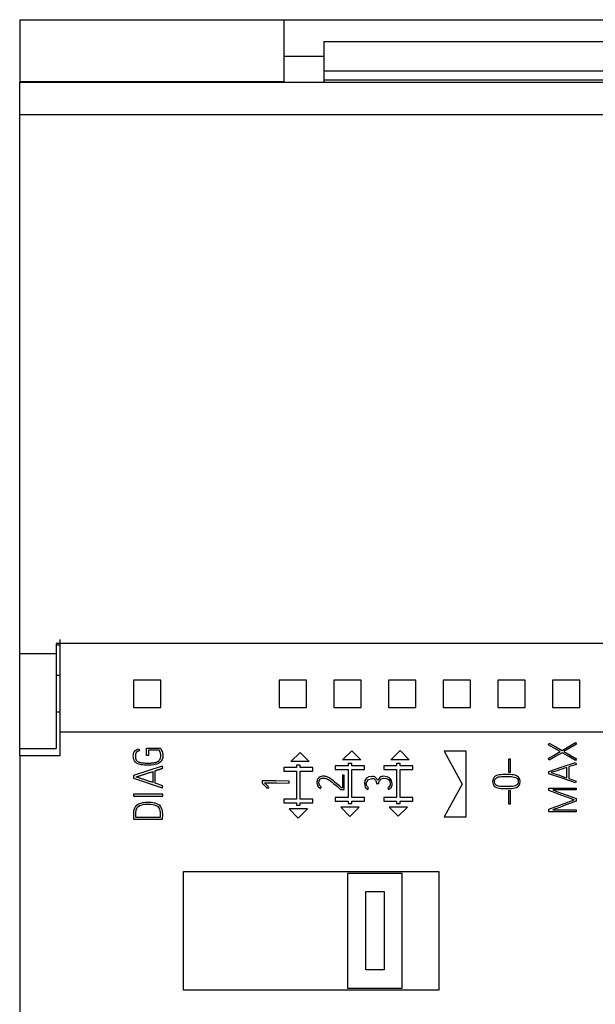
# Paper-space layout 'SHEET_1' of a CAD drawing. Units: millimetres. Extents: x 5 to 589, y 5 to 415.
# Drawn here: x 252 to 284, y 260 to 314 of the extents above; entities that cross this region are included whole.
import ezdxf

# ---------------------------------------------------------------- set-up
doc = ezdxf.new("R2010")
doc.units = ezdxf.units.MM

psp = doc.layouts.new('SHEET_1')

# ---------------------------------------------------------------- linework, layer by layer
at = {"color": 19, "linetype": 'Continuous', "lineweight": 25}
for p, q in [((251.994507, 314.321838), (266.494537, 314.321838)), ((251.994508, 314.321847), (251.994508, 314.164462)), ((251.994508, 314.164462), (251.994508, 313.744952)), ((266.494522, 314.321847), (266.494522, 314.164462)), ((266.494522, 314.164462), (266.494522, 313.744952)), ((266.494934, 314.321838), (316.99411, 314.321838)), ((251.994508, 313.744952), (251.994508, 313.064436)), ((266.494522, 313.744952), (266.494522, 313.064436)), ((251.994508, 313.064436), (251.994508, 312.124689)), ((266.494522, 313.064436), (266.494522, 312.124689)), ((268.694519, 313.121857), (268.694519, 311.521851)), ((268.694519, 313.121857), (312.307983, 313.121857)), ((266.494934, 312.321838), (268.694763, 312.321838)), ((251.994508, 312.124689), (251.994508, 310.928194)), ((266.494522, 312.124689), (266.494522, 310.928194)), ((268.694519, 311.521851), (268.694519, 311.021851)), ((268.694519, 311.521851), (304.728394, 311.521851)), ((251.994507, 310.928192), (251.994507, 310.888336)), ((251.994507, 310.928192), (266.494537, 310.928192)), ((251.994507, 310.888336), (251.994507, 310.886444)), ((251.994507, 310.888336), (266.494537, 310.888336)), ((251.994507, 309.111938), (251.994507, 310.886475)), ((251.994507, 310.886475), (302.579346, 310.886475)), ((266.494537, 310.928192), (266.494537, 310.888336)), ((266.494537, 310.888336), (266.494537, 310.886475)), ((268.694519, 311.021851), (268.694519, 310.886475)), ((268.694519, 311.021851), (303.015137, 311.021851)), ((251.994507, 279.532898), (251.994507, 309.111938)), ((251.994507, 309.111938), (297.672302, 309.111938)), ((253.994507, 280.080292), (253.994507, 279.532898)), ((319.994507, 280.080292), (253.994507, 280.080292)), ((254.19458, 279.988739), (253.994507, 279.988739)), ((254.194518, 280.310279), (254.194518, 280.120089)), ((254.194518, 280.120089), (254.194518, 279.709716)), ((251.994507, 279.532898), (253.994507, 279.532898)), ((251.994508, 278.919294), (251.994508, 279.5329)), ((253.99451, 279.5329), (253.99451, 278.919294)), ((254.194518, 279.709716), (254.194518, 279.111468)), ((251.994508, 278.194191), (251.994508, 278.919294)), ((253.99451, 278.919294), (253.99451, 278.194191)), ((254.194518, 279.111468), (254.194518, 278.372371)), ((254.194519, 278.333557), (253.994507, 278.333557)), ((254.194518, 278.372371), (254.194518, 277.550633)), ((251.994508, 277.408565), (251.994508, 278.194191)), ((253.99451, 278.194191), (253.99451, 277.408565)), ((259.746185, 278.073517), (258.242859, 278.073517)), ((258.242859, 278.073517), (258.242859, 276.57019)), ((259.746185, 276.57019), (259.746185, 278.073517)), ((266.242828, 278.073517), (266.242828, 276.57019)), ((267.746185, 278.073517), (266.242828, 278.073517)), ((267.746185, 276.57019), (267.746185, 278.073517)), ((270.746185, 278.073517), (269.242828, 278.073517)), ((269.242828, 278.073517), (269.242828, 276.57019)), ((270.746185, 276.57019), (270.746185, 278.073517)), ((272.242828, 278.073517), (272.242828, 276.57019)), ((273.746185, 278.073517), (272.242828, 278.073517)), ((273.746185, 276.57019), (273.746185, 278.073517)), ((275.242859, 278.073517), (275.242859, 276.57019)), ((276.746185, 278.073517), (275.242859, 278.073517)), ((276.746185, 276.57019), (276.746185, 278.073517)), ((278.242859, 278.073517), (278.242859, 276.57019)), ((279.746185, 278.073517), (278.242859, 278.073517)), ((279.746185, 276.57019), (279.746185, 278.073517)), ((281.242859, 278.073517), (281.242859, 276.57019)), ((282.746185, 278.073517), (281.242859, 278.073517)), ((282.746185, 276.57019), (282.746185, 278.073517)), ((251.994508, 276.617667), (251.994508, 277.408565)), ((253.99451, 277.408565), (253.99451, 276.617667)), ((254.194518, 277.550633), (254.194518, 276.710871)), ((254.194518, 276.710871), (254.194518, 275.919167)), ((251.994508, 275.877123), (251.994508, 276.617667)), ((253.994507, 276.333557), (254.194519, 276.333557)), ((253.99451, 276.617667), (253.99451, 275.877123)), ((258.242859, 276.57019), (259.746185, 276.57019)), ((266.242828, 276.57019), (267.746185, 276.57019)), ((269.242828, 276.57019), (270.746185, 276.57019)), ((272.242828, 276.57019), (273.746185, 276.57019)), ((275.242859, 276.57019), (276.746185, 276.57019)), ((278.242859, 276.57019), (279.746185, 276.57019)), ((281.242859, 276.57019), (282.746185, 276.57019)), ((251.994508, 275.238981), (251.994508, 275.877123)), ((253.99451, 275.877123), (253.99451, 275.238981)), ((254.194518, 275.919167), (254.194518, 275.237824)), ((251.994508, 274.748117), (251.994508, 275.238981)), ((253.99451, 275.238981), (253.99451, 274.748117)), ((254.194519, 275.237823), (254.194519, 273.920746)), ((254.194519, 275.237823), (319.794495, 275.237823)), ((251.994508, 274.439071), (251.994508, 274.748117)), ((253.99451, 274.748117), (253.99451, 274.439071)), ((281.013657, 274.5232), (281.039578, 274.570061)), ((281.338082, 274.338984), (281.013657, 274.5232)), ((281.039578, 274.570061), (281.065478, 274.616942)), ((281.065478, 274.616942), (281.417147, 274.417098)), ((282.139129, 274.432725), (282.509463, 274.648175)), ((282.561676, 274.556356), (282.217243, 274.35672)), ((282.509463, 274.648175), (282.53557, 274.602265)), ((282.53557, 274.602265), (282.561676, 274.556356)), ((251.994507, 274.333557), (253.994507, 274.333557)), ((251.994507, 273.933624), (251.994507, 274.134033)), ((251.994508, 274.333548), (251.994508, 274.439071)), ((251.994508, 274.203613), (251.994508, 274.333569)), ((251.994508, 274.134036), (251.994508, 274.203613)), ((253.99451, 274.439071), (253.99451, 274.333548)), ((258.230985, 273.914907), (258.234499, 273.99238)), ((258.234499, 273.99238), (258.249051, 274.068448)), ((258.249051, 274.068448), (258.276419, 274.135524)), ((258.276419, 274.135524), (258.318153, 274.194208)), ((258.318153, 274.194208), (258.374191, 274.240654)), ((258.345748, 273.956227), (258.344529, 273.93318)), ((258.347671, 273.976629), (258.345748, 273.956227)), ((258.350564, 273.996907), (258.347671, 273.976629)), ((258.354058, 274.014663), (258.350564, 273.996907)), ((258.358564, 274.032171), (258.354058, 274.014663)), ((258.363649, 274.047757), (258.358564, 274.032171)), ((258.369664, 274.062991), (258.363649, 274.047757)), ((258.376237, 274.076923), (258.369664, 274.062991)), ((258.374191, 274.240654), (258.438704, 274.275174)), ((258.38372, 274.090359), (258.376237, 274.076923)), ((258.391782, 274.102637), (258.38372, 274.090359)), ((258.400732, 274.114275), (258.391782, 274.102637)), ((258.410323, 274.124941), (258.400732, 274.114275)), ((258.4207, 274.134862), (258.410323, 274.124941)), ((258.431841, 274.143999), (258.4207, 274.134862)), ((258.443644, 274.152246), (258.431841, 274.143999)), ((258.438704, 274.275174), (258.48792, 274.293985)), ((258.456356, 274.15977), (258.443644, 274.152246)), ((258.469524, 274.166426), (258.456356, 274.15977)), ((258.48389, 274.17271), (258.469524, 274.166426)), ((258.498504, 274.178395), (258.48389, 274.17271)), ((258.48792, 274.293985), (258.539431, 274.307338)), ((258.514503, 274.183996), (258.498504, 274.178395)), ((258.530688, 274.189102), (258.514503, 274.183996)), ((258.548299, 274.194125), (258.530688, 274.189102)), ((258.539429, 274.307343), (258.56604, 274.198608)), ((258.566055, 274.19861), (258.548299, 274.194125)), ((258.947754, 273.94342), (258.947754, 274.336182)), ((258.947754, 274.336182), (259.722229, 274.336182)), ((259.657867, 274.22522), (259.058716, 274.22522)), ((259.058716, 274.22522), (259.058716, 273.94342)), ((259.661823, 274.217937), (259.657875, 274.225234)), ((259.665647, 274.210558), (259.661823, 274.217937)), ((259.669967, 274.201897), (259.665647, 274.210558)), ((259.674163, 274.193174), (259.669967, 274.201897)), ((259.678835, 274.18317), (259.674163, 274.193174)), ((259.683403, 274.173082), (259.678835, 274.18317)), ((259.68824, 274.1619), (259.683403, 274.173082)), ((259.692891, 274.150655), (259.68824, 274.1619)), ((259.697624, 274.13848), (259.692891, 274.150655)), ((259.702131, 274.126243), (259.697624, 274.13848)), ((259.70674, 274.113076), (259.702131, 274.126243)), ((259.711143, 274.099846), (259.70674, 274.113076)), ((259.715525, 274.085894), (259.711143, 274.099846)), ((259.719638, 274.071859), (259.715525, 274.085894)), ((259.723649, 274.057286), (259.719638, 274.071859)), ((259.722243, 274.336194), (259.730118, 274.322944)), ((259.727411, 274.042651), (259.723649, 274.057286)), ((259.731069, 274.027458), (259.727411, 274.042651)), ((259.730118, 274.322944), (259.737767, 274.30957)), ((259.734439, 274.012203), (259.731069, 274.027458)), ((259.737457, 273.996576), (259.734439, 274.012203)), ((259.739978, 273.980887), (259.737457, 273.996576)), ((259.737767, 274.30957), (259.762282, 274.26271)), ((259.741942, 273.965012), (259.739978, 273.980887)), ((259.743306, 273.949075), (259.741942, 273.965012)), ((259.762282, 274.26271), (259.78473, 274.214775)), ((259.78473, 274.214775), (259.809948, 274.155595)), ((259.809948, 274.155595), (259.83097, 274.094927)), ((259.83097, 274.094927), (259.846039, 274.029939)), ((259.846039, 274.029939), (259.853915, 273.963586)), ((259.853915, 273.963586), (259.854039, 273.885596)), ((266.884857, 273.604767), (267.388855, 274.108765)), ((267.388855, 274.108765), (267.892853, 273.604767)), ((269.714447, 273.695557), (270.218475, 274.199554)), ((270.218475, 274.199554), (270.722473, 273.695557)), ((272.371094, 273.703033), (272.875092, 274.207031)), ((272.875092, 274.207031), (273.379089, 273.703033)), ((276.494507, 274.171844), (275.294525, 274.171844)), ((275.294525, 274.171844), (276.290527, 272.371857)), ((276.494507, 270.571869), (276.494507, 274.171844)), ((281.013657, 273.780259), (281.338082, 273.967513)), ((281.662507, 274.154789), (281.338082, 274.338984)), ((281.338082, 273.967513), (281.662507, 274.154789)), ((281.766521, 274.096477), (281.415989, 273.893802)), ((281.417147, 274.417098), (281.768795, 274.217255)), ((282.137992, 273.88541), (281.766521, 274.096477)), ((281.768795, 274.217255), (282.139129, 274.432725)), ((282.217243, 274.35672), (281.872809, 274.157063)), ((281.872809, 274.157063), (282.217243, 273.961416)), ((282.217243, 273.961416), (282.561676, 273.765769)), ((251.994507, 273.920746), (251.994507, 273.933624)), ((251.994507, 273.920746), (251.994507, 254.722946)), ((254.194519, 273.920746), (251.994507, 273.920746)), ((258.2333, 273.853763), (258.230985, 273.914907)), ((258.24101, 273.793116), (258.2333, 273.853763)), ((258.261164, 273.71742), (258.24101, 273.793116)), ((258.294671, 273.64681), (258.261164, 273.71742)), ((258.346141, 273.580912), (258.294671, 273.64681)), ((258.344529, 273.93318), (258.344157, 273.910111)), ((258.344157, 273.910111), (258.344859, 273.876356)), ((258.344859, 273.876356), (258.347236, 273.842684)), ((258.410509, 273.52721), (258.346141, 273.580912)), ((258.347236, 273.842684), (258.350998, 273.812401)), ((258.350998, 273.812401), (258.356476, 273.782388)), ((258.356476, 273.782388), (258.363132, 273.755516)), ((258.363132, 273.755516), (258.371896, 273.729264)), ((258.371896, 273.729264), (258.382459, 273.705473)), ((258.382459, 273.705473), (258.395564, 273.683024)), ((258.395564, 273.683024), (258.411398, 273.66223)), ((258.482649, 273.487419), (258.410509, 273.52721)), ((258.411398, 273.66223), (258.429588, 273.64344)), ((258.429588, 273.64344), (258.45092, 273.62585)), ((258.45092, 273.62585), (258.473968, 273.610533)), ((258.473968, 273.610533), (258.50115, 273.59596)), ((258.560061, 273.4591), (258.482649, 273.487419)), ((258.50115, 273.59596), (258.529448, 273.583661)), ((258.529448, 273.583661), (258.562769, 273.571879)), ((258.651445, 273.437851), (258.560061, 273.4591)), ((258.562769, 273.571879), (258.596751, 273.562205)), ((258.596751, 273.562205), (258.636149, 273.553254)), ((258.636149, 273.553254), (258.675919, 273.546185)), ((258.744442, 273.424973), (258.651445, 273.437851)), ((258.675919, 273.546185), (258.722345, 273.539839)), ((258.722345, 273.539839), (258.768999, 273.535085)), ((258.833594, 273.417676), (258.744442, 273.424973)), ((258.768999, 273.535085), (258.823507, 273.531075)), ((258.823507, 273.531075), (258.878098, 273.528429)), ((258.922933, 273.413956), (258.833594, 273.417676)), ((258.878098, 273.528429), (258.940647, 273.526755)), ((258.940647, 273.526755), (259.003238, 273.526197)), ((259.058716, 273.94342), (258.947754, 273.94342)), ((259.003238, 273.526197), (259.052558, 273.526383)), ((259.052558, 273.526383), (259.101857, 273.527065)), ((259.212569, 273.41718), (259.091749, 273.413666)), ((259.101857, 273.527065), (259.144769, 273.528098)), ((259.144769, 273.528098), (259.187661, 273.529649)), ((259.187661, 273.529649), (259.224186, 273.53153)), ((259.333202, 273.426379), (259.212569, 273.41718)), ((259.224186, 273.53153), (259.260648, 273.533969)), ((259.260648, 273.533969), (259.292047, 273.536615)), ((259.292047, 273.536615), (259.323404, 273.539757)), ((259.323404, 273.539757), (259.350999, 273.543023)), ((259.428617, 273.440745), (259.333202, 273.426379)), ((259.350999, 273.543023), (259.378512, 273.546785)), ((259.378512, 273.546785), (259.402304, 273.550609)), ((259.402304, 273.550609), (259.425972, 273.555053)), ((259.425972, 273.555053), (259.446477, 273.559559)), ((259.521532, 273.465818), (259.428617, 273.440745)), ((259.446477, 273.559559), (259.466796, 273.564789)), ((259.466796, 273.564789), (259.48449, 273.570101)), ((259.48449, 273.570101), (259.501915, 273.576261)), ((259.501915, 273.576261), (259.516819, 273.582462)), ((259.516819, 273.582462), (259.531392, 273.589449)), ((259.618497, 273.510404), (259.521532, 273.465818)), ((259.531392, 273.589449), (259.544579, 273.596559)), ((259.544579, 273.596559), (259.557519, 273.604125)), ((259.557519, 273.604125), (259.57019, 273.611938)), ((259.57019, 273.611938), (259.582675, 273.62002)), ((259.582675, 273.62002), (259.594892, 273.628413)), ((259.594892, 273.628413), (259.606839, 273.637156)), ((259.606839, 273.637156), (259.630858, 273.656897)), ((259.705769, 273.572251), (259.618497, 273.510404)), ((259.630858, 273.656897), (259.653327, 273.678456)), ((259.653327, 273.678456), (259.672241, 273.699685)), ((259.672241, 273.699685), (259.689191, 273.722484)), ((259.689191, 273.722484), (259.702895, 273.745263)), ((259.702895, 273.745263), (259.714471, 273.7692)), ((259.747999, 273.613116), (259.705769, 273.572251)), ((259.714471, 273.7692), (259.723649, 273.793137)), ((259.723649, 273.793137), (259.731111, 273.817652)), ((259.731111, 273.817652), (259.736898, 273.842084)), ((259.736898, 273.842084), (259.741095, 273.866848)), ((259.741095, 273.866848), (259.743575, 273.891756)), ((259.744154, 273.932932), (259.743306, 273.949075)), ((259.743575, 273.891756), (259.744423, 273.916767)), ((259.744423, 273.916767), (259.744154, 273.932932)), ((259.784048, 273.659129), (259.747999, 273.613116)), ((259.8208, 273.730567), (259.784048, 273.659129)), ((259.843641, 273.808164), (259.8208, 273.730567)), ((259.854039, 273.885596), (259.843641, 273.808164)), ((267.892853, 273.604767), (266.884857, 273.604767)), ((270.722473, 273.695557), (269.714447, 273.695557)), ((270.218475, 273.50354), (270.018463, 273.50354)), ((270.018463, 273.50354), (270.018463, 273.373535)), ((270.218475, 273.373535), (270.218475, 273.50354)), ((273.379089, 273.703033), (272.371094, 273.703033)), ((272.875092, 273.511047), (272.675079, 273.511047)), ((272.675079, 273.511047), (272.675079, 273.381042)), ((272.875092, 273.381042), (272.875092, 273.511047)), ((278.889446, 273.737657), (278.836281, 273.737657)), ((278.836281, 273.737657), (278.836281, 273.3839)), ((278.94259, 273.737657), (278.889446, 273.737657)), ((278.94259, 273.3839), (278.94259, 273.737657)), ((281.039578, 273.735672), (281.013657, 273.780259)), ((281.065478, 273.691107), (281.039578, 273.735672)), ((281.415989, 273.893802), (281.065478, 273.691107)), ((281.773942, 273.313538), (282.513659, 273.555838)), ((282.509463, 273.674343), (282.137992, 273.88541)), ((282.490301, 273.435639), (282.42831, 273.414493)), ((282.546814, 273.453746), (282.490301, 273.435639)), ((282.53557, 273.720066), (282.509463, 273.674343)), ((282.513659, 273.555838), (282.530237, 273.504782)), ((282.530237, 273.504782), (282.546814, 273.453746)), ((282.561676, 273.765769), (282.53557, 273.720066)), ((259.819885, 273.353119), (258.242065, 272.83606)), ((258.687867, 272.862609), (258.729167, 272.876004)), ((258.729167, 272.876004), (258.77367, 272.890473)), ((258.77367, 272.890473), (258.818174, 272.904963)), ((258.818174, 272.904963), (258.865158, 272.920301)), ((258.865158, 272.920301), (258.912122, 272.935659)), ((258.912122, 272.935659), (258.961566, 272.951886)), ((259.007331, 273.412963), (258.922933, 273.413956)), ((258.961566, 272.951886), (259.01101, 272.968091)), ((259.091749, 273.413666), (259.007331, 273.412963)), ((259.01101, 272.968091), (259.061343, 272.984586)), ((259.061343, 272.984586), (259.111717, 273.000999)), ((259.111717, 273.000999), (259.16145, 273.017143)), ((259.16145, 273.017143), (259.211225, 273.033183)), ((259.211225, 273.033183), (259.260338, 273.048934)), ((259.260338, 273.048934), (259.309472, 273.064623)), ((259.309479, 273.064636), (259.309479, 272.454376)), ((259.422638, 272.416656), (259.422638, 273.102356)), ((259.422644, 273.102347), (259.452864, 273.111752)), ((259.452864, 273.111752), (259.483064, 273.121219)), ((259.483064, 273.121219), (259.511548, 273.130231)), ((259.511548, 273.130231), (259.540011, 273.139326)), ((259.540011, 273.139326), (259.56678, 273.147987)), ((259.56678, 273.147987), (259.593527, 273.15671)), ((259.593527, 273.15671), (259.618311, 273.164896)), ((259.618311, 273.164896), (259.643095, 273.173123)), ((259.643095, 273.173123), (259.665647, 273.180667)), ((259.665647, 273.180667), (259.688199, 273.188274)), ((259.688199, 273.188274), (259.708559, 273.195199)), ((259.708559, 273.195199), (259.728899, 273.202206)), ((259.728899, 273.202206), (259.751202, 273.209999)), ((259.751202, 273.209999), (259.773527, 273.21775)), ((259.773527, 273.21775), (259.794569, 273.224861)), ((259.794569, 273.224861), (259.815695, 273.231806)), ((259.815695, 273.231806), (259.835518, 273.238152)), ((259.855377, 273.244385), (259.819885, 273.353119)), ((259.835518, 273.238152), (259.855382, 273.244374)), ((267.188873, 273.282745), (266.489838, 273.282745)), ((266.489838, 273.282745), (266.489838, 273.082764)), ((266.489838, 273.082764), (267.188873, 273.082764)), ((267.388855, 273.41275), (267.188873, 273.41275)), ((267.188873, 273.41275), (267.188873, 273.282745)), ((267.188873, 273.082764), (267.188873, 271.542755)), ((267.388855, 273.282745), (267.388855, 273.41275)), ((268.089844, 273.282745), (267.388855, 273.282745)), ((267.388855, 271.542755), (267.388855, 273.082764)), ((267.388855, 273.082764), (268.089844, 273.082764)), ((268.089844, 273.082764), (268.089844, 273.282745)), ((269.319458, 273.373535), (269.319458, 273.173553)), ((270.018463, 273.373535), (269.319458, 273.373535)), ((269.319458, 273.173553), (270.018463, 273.173553)), ((270.018463, 273.173553), (270.018463, 271.633545)), ((270.919434, 273.373535), (270.218475, 273.373535)), ((270.218475, 271.633545), (270.218475, 273.173553)), ((270.218475, 273.173553), (270.919434, 273.173553)), ((270.919434, 273.173553), (270.919434, 273.373535)), ((272.675079, 273.381042), (271.976074, 273.381042)), ((271.976074, 273.381042), (271.976074, 273.18103)), ((271.976074, 273.18103), (272.675079, 273.18103)), ((272.675079, 273.18103), (272.675079, 271.641052)), ((273.57605, 273.381042), (272.875092, 273.381042)), ((272.875092, 273.18103), (273.57605, 273.18103)), ((272.875092, 271.641052), (272.875092, 273.18103)), ((273.57605, 273.18103), (273.57605, 273.381042)), ((278.318504, 272.876211), (278.238777, 272.85986)), ((278.40499, 272.88636), (278.318504, 272.876211)), ((278.498338, 272.891073), (278.40499, 272.88636)), ((278.59797, 272.892458), (278.498338, 272.891073)), ((278.703307, 272.892974), (278.59797, 272.892458)), ((278.714738, 272.892974), (278.703307, 272.892974)), ((278.726169, 272.892974), (278.714738, 272.892974)), ((278.831237, 272.892602), (278.726169, 272.892974)), ((278.930022, 272.891073), (278.831237, 272.892602)), ((278.836281, 273.3839), (278.836281, 273.030144)), ((278.836281, 273.030144), (278.889446, 273.030144)), ((278.889446, 273.030144), (278.94259, 273.030144)), ((279.022564, 272.886132), (278.930022, 272.891073)), ((278.94259, 273.030144), (278.94259, 273.3839)), ((279.109091, 272.875446), (279.022564, 272.886132)), ((281.034245, 273.071217), (281.773942, 273.313538)), ((281.034245, 273.004533), (281.034245, 273.071217)), ((281.034245, 272.937871), (281.034245, 273.004533)), ((281.773942, 272.689266), (281.034245, 272.937871)), ((281.208312, 273.017639), (281.167591, 273.004533)), ((281.167591, 273.004533), (281.208312, 272.990829)), ((281.280742, 273.040728), (281.208312, 273.017639)), ((281.208312, 272.990829), (281.280742, 272.96681)), ((281.377604, 273.071816), (281.280742, 273.040728)), ((281.280742, 272.96681), (281.377604, 272.934853)), ((281.491065, 273.108548), (281.377604, 273.071816)), ((281.377604, 272.934853), (281.491065, 272.896344)), ((281.617982, 273.149889), (281.491065, 273.108548)), ((281.491065, 272.896344), (281.617982, 272.853184)), ((281.755462, 273.194661), (281.617982, 273.149889)), ((281.896642, 273.240674), (281.755462, 273.194661)), ((282.035114, 273.285343), (281.896642, 273.240674)), ((282.035114, 272.9992), (282.035114, 273.285343)), ((282.035114, 272.713078), (282.035114, 272.9992)), ((282.225139, 273.347004), (282.141423, 273.320773)), ((282.141423, 273.320773), (282.141423, 272.9992)), ((282.141423, 272.9992), (282.141423, 272.677649)), ((282.301434, 273.371829), (282.225139, 273.347004)), ((282.36973, 273.394484), (282.301434, 273.371829)), ((282.42831, 273.414493), (282.36973, 273.394484)), ((258.242065, 272.83606), (258.242065, 272.694031)), ((258.242065, 272.694031), (259.819885, 272.163666)), ((258.384092, 272.765044), (258.396722, 272.769178)), ((258.396722, 272.760848), (258.384092, 272.765044)), ((258.396722, 272.769178), (258.409372, 272.773292)), ((258.409372, 272.756652), (258.396722, 272.760848)), ((258.409372, 272.773292), (258.429526, 272.779803)), ((258.429526, 272.749996), (258.409372, 272.756652)), ((258.429526, 272.779803), (258.44968, 272.786252)), ((258.44968, 272.74334), (258.429526, 272.749996)), ((258.44968, 272.786252), (258.477358, 272.795058)), ((258.477358, 272.734224), (258.44968, 272.74334)), ((258.477358, 272.795058), (258.505036, 272.803884)), ((258.505036, 272.725088), (258.477358, 272.734224)), ((258.505036, 272.803884), (258.53846, 272.81453)), ((258.53846, 272.714029), (258.505036, 272.725088)), ((258.53846, 272.81453), (258.571864, 272.825196)), ((258.571864, 272.702908), (258.53846, 272.714029)), ((258.571864, 272.825196), (258.609215, 272.837205)), ((258.609215, 272.690361), (258.571864, 272.702908)), ((258.609215, 272.837205), (258.646567, 272.849235)), ((258.646567, 272.677752), (258.609215, 272.690361)), ((258.646567, 272.849235), (258.687867, 272.862609)), ((258.687867, 272.663717), (258.646567, 272.677752)), ((258.729167, 272.64964), (258.687867, 272.663717)), ((258.77367, 272.634468), (258.729167, 272.64964)), ((258.818174, 272.619317), (258.77367, 272.634468)), ((258.865138, 272.60338), (258.818174, 272.619317)), ((258.912122, 272.587505), (258.865138, 272.60338)), ((258.961566, 272.570844), (258.912122, 272.587505)), ((259.01101, 272.554225), (258.961566, 272.570844)), ((259.061363, 272.537316), (259.01101, 272.554225)), ((259.111717, 272.520449), (259.061363, 272.537316)), ((259.161471, 272.503789), (259.111717, 272.520449)), ((259.211225, 272.487149), (259.161471, 272.503789)), ((259.260338, 272.470757), (259.211225, 272.487149)), ((259.309472, 272.454365), (259.260338, 272.470757)), ((259.855377, 272.270172), (259.422638, 272.416656)), ((265.29904, 272.457652), (265.298688, 272.418027)), ((265.298688, 272.418027), (265.307019, 272.41073)), ((265.299391, 272.497278), (265.29904, 272.457652)), ((265.299618, 272.523198), (265.299391, 272.497278)), ((265.299846, 272.549099), (265.299618, 272.523198)), ((266.046756, 272.542587), (265.299846, 272.549099)), ((265.307019, 272.41073), (265.315328, 272.403413)), ((265.315328, 272.403413), (265.356814, 272.365007)), ((265.356814, 272.365007), (265.398858, 272.325712)), ((265.428086, 272.443968), (266.110442, 272.437994)), ((265.505167, 272.370174), (265.428086, 272.443968)), ((265.562962, 272.312855), (265.505167, 272.370174)), ((266.793688, 272.536056), (266.046756, 272.542587)), ((266.110442, 272.437994), (266.792778, 272.432041)), ((266.792778, 272.432041), (266.793233, 272.484048)), ((266.793233, 272.484048), (266.793688, 272.536056)), ((268.309957, 272.503603), (268.306815, 272.44465)), ((268.306815, 272.44465), (268.355163, 272.254853)), ((268.319383, 272.555135), (268.309957, 272.503603)), ((268.333439, 272.600093), (268.319383, 272.555135)), ((268.350636, 272.639346), (268.333439, 272.600093)), ((268.370687, 272.672874), (268.350636, 272.639346)), ((268.393301, 272.700676), (268.370687, 272.672874)), ((268.416989, 272.723641), (268.393301, 272.700676)), ((268.410829, 272.44465), (268.433174, 272.5701)), ((268.445122, 272.311573), (268.410829, 272.44465)), ((268.440161, 272.742203), (268.416989, 272.723641)), ((268.433174, 272.5701), (268.500374, 272.654953)), ((268.492375, 272.772506), (268.440161, 272.742203)), ((268.549136, 272.792495), (268.492375, 272.772506)), ((268.500374, 272.654953), (268.537519, 272.67645)), ((268.537519, 272.67645), (268.578468, 272.690382)), ((268.608812, 272.803305), (268.549136, 272.792495)), ((268.578468, 272.690382), (268.621814, 272.698072)), ((268.668777, 272.806985), (268.608812, 272.803305)), ((268.621814, 272.698072), (268.666876, 272.700676)), ((268.666876, 272.700676), (268.712061, 272.69863)), ((268.7225, 272.804649), (268.668777, 272.806985)), ((268.712061, 272.69863), (268.7564, 272.692304)), ((268.775065, 272.797456), (268.7225, 272.804649)), ((268.7564, 272.692304), (268.797844, 272.683003)), ((268.825026, 272.786356), (268.775065, 272.797456)), ((268.797844, 272.683003), (268.835258, 272.671717)), ((268.870708, 272.771535), (268.825026, 272.786356)), ((268.835258, 272.671717), (268.887038, 272.649103)), ((268.943799, 272.7384), (268.870708, 272.771535)), ((268.887038, 272.649103), (268.946528, 272.615327)), ((269.025758, 272.689245), (268.943799, 272.7384)), ((268.946528, 272.615327), (269.011867, 272.572767)), ((269.011867, 272.572767), (269.080638, 272.523901)), ((269.115675, 272.626035), (269.025758, 272.689245)), ((269.080638, 272.523901), (269.152262, 272.469476)), ((269.212847, 272.550938), (269.115675, 272.626035)), ((269.152262, 272.469476), (269.225415, 272.410358)), ((269.317006, 272.4659), (269.212847, 272.550938)), ((269.225415, 272.410358), (269.298155, 272.349462)), ((269.298155, 272.349462), (269.369055, 272.28958)), ((269.427346, 272.373027), (269.317006, 272.4659)), ((269.54246, 272.275007), (269.427346, 272.373027)), ((269.711194, 272.869451), (269.711194, 272.521793)), ((269.763201, 272.869451), (269.711194, 272.869451)), ((269.711194, 272.521793), (269.711194, 272.174135)), ((269.815209, 272.869451), (269.763201, 272.869451)), ((269.815209, 272.469786), (269.815209, 272.869451)), ((269.815209, 272.07012), (269.815209, 272.469786)), ((270.943078, 272.570162), (270.915503, 272.409779)), ((270.915503, 272.409779), (270.962322, 272.206856)), ((271.025615, 272.688687), (270.943078, 272.570162)), ((271.019518, 272.409779), (271.100112, 272.612619)), ((271.020903, 272.378029), (271.019518, 272.409779)), ((271.024851, 272.34539), (271.020903, 272.378029)), ((271.032106, 272.312648), (271.024851, 272.34539)), ((271.159871, 272.761882), (271.025615, 272.688687)), ((271.100112, 272.612619), (271.341855, 272.680295)), ((271.341855, 272.786211), (271.159871, 272.761882)), ((271.408827, 272.781643), (271.341855, 272.786211)), ((271.341855, 272.680295), (271.404342, 272.673763)), ((271.404342, 272.673763), (271.45424, 272.654395)), ((271.46377, 272.767545), (271.408827, 272.781643)), ((271.45424, 272.654395), (271.494135, 272.62467)), ((271.509162, 272.745593), (271.46377, 272.767545)), ((271.494135, 272.62467), (271.526257, 272.587711)), ((271.547981, 272.717626), (271.509162, 272.745593)), ((271.526257, 272.587711), (271.551413, 272.544572)), ((271.58062, 272.684822), (271.547981, 272.717626)), ((271.551413, 272.544572), (271.570843, 272.496265)), ((271.570843, 272.496265), (271.586884, 272.445498)), ((271.607409, 272.649062), (271.58062, 272.684822)), ((271.586884, 272.445498), (271.602076, 272.39531)), ((271.602076, 272.39531), (271.654084, 272.398348)), ((271.630023, 272.611524), (271.607409, 272.649062)), ((271.650073, 272.573986), (271.630023, 272.611524)), ((271.677586, 272.623616), (271.650073, 272.573986)), ((271.654084, 272.398348), (271.706091, 272.401407)), ((271.706091, 272.668492), (271.677586, 272.623616)), ((271.737345, 272.707559), (271.706091, 272.668492)), ((271.706091, 272.401407), (271.716323, 272.45174)), ((271.716323, 272.45174), (271.730854, 272.502363)), ((271.730854, 272.502363), (271.750863, 272.551228)), ((271.772774, 272.739351), (271.737345, 272.707559)), ((271.750863, 272.551228), (271.777714, 272.596104)), ((271.812958, 272.764445), (271.772774, 272.739351)), ((271.777714, 272.596104), (271.811986, 272.634861)), ((271.811986, 272.634861), (271.854671, 272.665825)), ((271.858867, 272.783172), (271.812958, 272.764445)), ((271.854671, 272.665825), (271.905872, 272.686062)), ((271.911205, 272.79483), (271.858867, 272.783172)), ((271.905872, 272.686062), (271.96594, 272.692863)), ((271.970116, 272.798779), (271.911205, 272.79483)), ((271.96594, 272.692863), (272.128804, 272.67306)), ((272.170434, 272.772548), (271.970116, 272.798779)), ((272.128804, 272.67306), (272.242533, 272.617808)), ((272.317588, 272.69402), (272.170434, 272.772548)), ((272.242533, 272.617808), (272.309609, 272.524749)), ((272.309609, 272.524749), (272.332078, 272.391114)), ((272.40827, 272.565718), (272.317588, 272.69402)), ((272.332078, 272.391114), (272.324596, 272.312813)), ((272.438366, 272.391114), (272.40827, 272.565718)), ((272.434129, 272.32197), (272.438366, 272.391114)), ((276.290283, 272.371857), (275.294525, 270.571869)), ((277.977067, 272.648586), (277.954268, 272.510073)), ((277.954268, 272.510073), (277.977129, 272.371807)), ((278.045714, 272.755825), (277.977067, 272.648586)), ((277.977129, 272.371807), (278.045714, 272.264713)), ((278.101959, 272.801817), (278.045714, 272.755825)), ((278.060576, 272.510445), (278.075666, 272.608031)), ((278.075666, 272.411536), (278.060576, 272.510445)), ((278.075666, 272.608031), (278.120769, 272.68077)), ((278.120769, 272.339768), (278.075666, 272.411536)), ((278.166492, 272.83582), (278.101959, 272.801817)), ((278.120769, 272.68077), (278.166678, 272.716138)), ((278.166678, 272.303098), (278.120769, 272.339768)), ((278.238777, 272.85986), (278.166492, 272.83582)), ((278.166678, 272.716138), (278.220587, 272.743237)), ((278.220587, 272.743237), (278.283095, 272.76277)), ((278.283095, 272.76277), (278.353933, 272.775628)), ((278.353933, 272.775628), (278.431923, 272.783193)), ((278.431923, 272.783193), (278.516239, 272.787058)), ((278.516239, 272.787058), (278.606486, 272.788588)), ((278.606486, 272.788588), (278.703307, 272.78896)), ((278.703307, 272.78896), (278.714738, 272.78896)), ((278.714738, 272.78896), (278.726169, 272.78896)), ((278.726169, 272.78896), (278.819621, 272.788443)), ((278.819621, 272.788443), (278.909062, 272.787058)), ((278.909062, 272.787058), (278.993357, 272.782924)), ((278.993357, 272.782924), (279.071367, 272.774491)), ((279.071367, 272.774491), (279.142557, 272.761013)), ((279.188466, 272.857979), (279.109091, 272.875446)), ((279.142557, 272.761013), (279.206615, 272.740963)), ((279.260731, 272.832782), (279.188466, 272.857979)), ((279.206615, 272.740963), (279.262033, 272.713409)), ((279.325243, 272.79791), (279.260731, 272.832782)), ((279.262033, 272.713409), (279.308356, 272.676574)), ((279.308356, 272.341669), (279.262136, 272.305124)), ((279.308356, 272.676574), (279.352074, 272.605943)), ((279.352074, 272.413066), (279.308356, 272.341669)), ((279.381509, 272.751629), (279.325243, 272.79791)), ((279.352074, 272.605943), (279.366647, 272.510445)), ((279.366647, 272.510445), (279.352074, 272.413066)), ((279.450073, 272.646416), (279.381509, 272.751629)), ((279.381509, 272.266615), (279.450073, 272.372345)), ((279.472935, 272.510073), (279.450073, 272.646416)), ((279.450073, 272.372345), (279.472935, 272.510073)), ((281.617982, 272.853184), (281.755462, 272.806799)), ((281.755462, 272.806799), (281.89658, 272.75936)), ((282.513659, 272.440661), (281.773942, 272.689266)), ((281.89658, 272.75936), (282.035114, 272.713078)), ((282.141423, 272.677649), (282.344119, 272.609064)), ((282.344119, 272.609064), (282.546814, 272.540479)), ((282.530237, 272.49056), (282.513659, 272.440661)), ((282.546814, 272.540479), (282.530237, 272.49056)), ((258.248718, 271.813019), (258.248718, 271.702087)), ((259.844269, 271.813019), (258.248718, 271.813019)), ((259.819885, 272.163666), (259.855377, 272.270172)), ((259.844269, 271.702087), (259.844269, 271.813019)), ((265.398858, 272.325712), (265.439434, 272.28712)), ((265.439434, 272.28712), (265.476311, 272.251132)), ((265.476311, 272.251132), (265.508557, 272.218308)), ((265.508557, 272.218308), (265.534829, 272.189265)), ((265.534829, 272.189265), (265.554301, 272.166094)), ((265.554301, 272.166094), (265.564987, 272.151294)), ((265.560895, 272.163903), (265.613894, 272.166672)), ((265.562941, 272.157598), (265.560895, 272.163903)), ((265.564987, 272.151294), (265.562941, 272.157598)), ((265.60544, 272.268434), (265.562962, 272.312855)), ((265.635433, 272.234121), (265.60544, 272.268434)), ((265.613894, 272.166672), (265.666873, 272.169442)), ((265.653974, 272.208758), (265.635433, 272.234121)), ((265.662862, 272.191208), (265.653974, 272.208758)), ((265.666004, 272.178889), (265.662862, 272.191208)), ((265.666873, 272.169442), (265.666004, 272.178889)), ((268.355163, 272.254853), (268.500374, 272.126509)), ((268.547999, 272.22023), (268.445122, 272.311573)), ((268.500374, 272.126509), (268.524187, 272.17337)), ((268.524187, 272.17337), (268.547999, 272.22023)), ((269.369055, 272.28958), (269.436792, 272.231764)), ((269.436792, 272.231764), (269.501264, 272.176429)), ((269.501264, 272.176429), (269.559369, 272.12591)), ((269.661275, 272.174135), (269.54246, 272.275007)), ((269.559369, 272.12591), (269.609082, 272.082688)), ((269.609082, 272.082688), (269.616502, 272.076404)), ((269.616502, 272.076404), (269.623944, 272.07012)), ((269.623944, 272.07012), (269.719566, 272.07012)), ((269.686224, 272.174135), (269.661275, 272.174135)), ((269.711194, 272.174135), (269.686224, 272.174135)), ((269.719566, 272.07012), (269.815209, 272.07012)), ((270.962322, 272.206856), (271.102593, 272.076797)), ((271.043537, 272.281001), (271.032106, 272.312648)), ((271.060197, 272.25043), (271.043537, 272.281001)), ((271.083162, 272.221573), (271.060197, 272.25043)), ((271.112866, 272.195322), (271.083162, 272.221573)), ((271.102593, 272.076797), (271.126591, 272.124794)), ((271.15059, 272.172812), (271.112866, 272.195322)), ((271.126591, 272.124794), (271.15059, 272.172812)), ((272.262584, 272.207373), (272.205202, 272.172812)), ((272.205202, 272.172812), (272.227113, 272.12498)), ((272.227113, 272.12498), (272.249024, 272.077169)), ((272.249024, 272.077169), (272.282448, 272.093705)), ((272.301982, 272.252807), (272.262584, 272.207373)), ((272.282448, 272.093705), (272.316451, 272.1145)), ((272.324596, 272.312813), (272.301982, 272.252807)), ((272.316451, 272.1145), (272.348987, 272.141041)), ((272.348987, 272.141041), (272.377802, 272.174713)), ((272.377802, 272.174713), (272.4024, 272.21593)), ((272.4024, 272.21593), (272.421603, 272.264238)), ((272.421603, 272.264238), (272.434129, 272.32197)), ((278.045714, 272.264713), (278.101959, 272.2187)), ((278.101959, 272.2187), (278.166492, 272.184697)), ((278.166492, 272.184697), (278.238777, 272.160161)), ((278.220587, 272.276144), (278.166678, 272.303098)), ((278.283095, 272.257375), (278.220587, 272.276144)), ((278.238777, 272.160161), (278.318504, 272.142798)), ((278.353933, 272.24489), (278.283095, 272.257375)), ((278.318504, 272.142798), (278.404969, 272.132153)), ((278.431944, 272.237324), (278.353933, 272.24489)), ((278.404969, 272.132153), (278.498338, 272.127171)), ((278.516239, 272.233459), (278.431944, 272.237324)), ((278.498338, 272.127171), (278.59797, 272.125641)), ((278.606486, 272.232095), (278.516239, 272.233459)), ((278.59797, 272.125641), (278.703307, 272.125269)), ((278.703307, 272.231557), (278.606486, 272.232095)), ((278.714738, 272.231557), (278.703307, 272.231557)), ((278.703307, 272.125269), (278.714738, 272.125269)), ((278.726169, 272.231557), (278.714738, 272.231557)), ((278.714738, 272.125269), (278.726169, 272.125269)), ((278.819621, 272.23195), (278.726169, 272.231557)), ((278.726169, 272.125269), (278.831237, 272.125786)), ((278.909062, 272.233459), (278.819621, 272.23195)), ((278.831237, 272.125786), (278.930022, 272.127171)), ((278.889446, 272.000295), (278.836281, 272.000295)), ((278.836281, 272.000295), (278.836281, 271.646539)), ((278.94259, 272.000295), (278.889446, 272.000295)), ((278.993357, 272.237759), (278.909062, 272.233459)), ((278.930022, 272.127171), (279.022544, 272.132111)), ((278.94259, 271.646539), (278.94259, 272.000295)), ((279.071367, 272.246047), (278.993357, 272.237759)), ((279.022544, 272.132111), (279.109091, 272.142798)), ((279.142578, 272.259339), (279.071367, 272.246047)), ((279.109091, 272.142798), (279.188508, 272.160016)), ((279.206615, 272.278418), (279.142578, 272.259339)), ((279.188508, 272.160016), (279.260731, 272.184697)), ((279.262136, 272.305124), (279.206615, 272.278418)), ((279.260731, 272.184697), (279.325243, 272.219217)), ((279.325243, 272.219217), (279.381509, 272.266615)), ((281.036519, 272.157577), (281.78653, 272.157577)), ((281.036519, 272.089943), (281.036519, 272.157577)), ((281.036519, 272.022309), (281.036519, 272.089943)), ((281.391701, 271.891258), (281.036519, 272.022309)), ((281.265508, 272.051269), (281.319499, 272.031218)), ((281.901004, 272.051269), (281.265508, 272.051269)), ((281.319499, 272.031218), (281.390089, 272.004408)), ((281.390089, 272.004408), (281.474012, 271.972865)), ((281.708602, 271.772753), (281.391701, 271.891258)), ((281.474012, 271.972865), (281.567257, 271.938118)), ((281.567257, 271.938118), (281.66784, 271.900642)), ((281.66784, 271.900642), (281.774148, 271.861161)), ((281.774148, 271.861161), (281.883, 271.820792)), ((281.78653, 272.157577), (282.53652, 272.157577)), ((281.883, 271.820792), (281.991313, 271.780773)), ((282.53652, 272.051269), (281.901004, 272.051269)), ((282.53652, 272.157577), (282.53652, 272.104433)), ((282.53652, 272.104433), (282.53652, 272.051269)), ((258.248718, 271.702087), (259.844269, 271.702087)), ((258.521985, 271.273352), (258.455943, 271.234678)), ((258.625752, 271.314693), (258.521985, 271.273352)), ((258.73452, 271.3414), (258.625752, 271.314693)), ((258.804904, 271.352645), (258.73452, 271.3414)), ((258.875659, 271.360293), (258.804904, 271.352645)), ((258.973472, 271.36606), (258.875659, 271.360293)), ((259.071513, 271.36699), (258.973472, 271.36606)), ((259.065332, 271.255906), (258.982505, 271.254232)), ((259.148097, 271.254067), (259.065332, 271.255906)), ((259.147518, 271.364571), (259.071513, 271.36699)), ((259.223317, 271.358784), (259.147518, 271.364571)), ((259.304532, 271.347932), (259.223317, 271.358784)), ((259.384837, 271.331685), (259.304532, 271.347932)), ((259.43918, 271.317153), (259.384837, 271.331685)), ((259.492572, 271.299521), (259.43918, 271.317153)), ((259.565973, 271.268474), (259.492572, 271.299521)), ((259.635282, 271.228745), (259.565973, 271.268474)), ((266.489838, 271.542755), (266.489838, 271.342773)), ((267.188873, 271.542755), (266.489838, 271.542755)), ((266.489838, 271.342773), (267.188873, 271.342773)), ((267.188873, 271.342773), (267.188873, 271.212769)), ((268.089844, 271.542755), (267.388855, 271.542755)), ((267.388855, 271.212769), (267.388855, 271.342773)), ((267.388855, 271.342773), (268.089844, 271.342773)), ((268.089844, 271.342773), (268.089844, 271.542755)), ((270.018463, 271.633545), (269.319458, 271.633545)), ((269.319458, 271.633545), (269.319458, 271.433563)), ((269.319458, 271.433563), (270.018463, 271.433563)), ((270.018463, 271.433563), (270.018463, 271.303558)), ((270.018463, 271.303558), (270.218475, 271.303558)), ((270.919434, 271.633545), (270.218475, 271.633545)), ((270.218475, 271.433563), (270.919434, 271.433563)), ((270.218475, 271.303558), (270.218475, 271.433563)), ((270.919434, 271.433563), (270.919434, 271.633545)), ((271.976074, 271.641052), (271.976074, 271.44104)), ((272.675079, 271.641052), (271.976074, 271.641052)), ((271.976074, 271.44104), (272.675079, 271.44104)), ((272.675079, 271.44104), (272.675079, 271.311035)), ((272.675079, 271.311035), (272.875092, 271.311035)), ((273.57605, 271.641052), (272.875092, 271.641052)), ((272.875092, 271.311035), (272.875092, 271.44104)), ((272.875092, 271.44104), (273.57605, 271.44104)), ((273.57605, 271.44104), (273.57605, 271.641052)), ((278.836281, 271.646539), (278.836281, 271.292783)), ((278.836281, 271.292783), (278.889446, 271.292783)), ((278.889446, 271.292783), (278.94259, 271.292783)), ((278.94259, 271.292783), (278.94259, 271.646539)), ((281.836284, 271.72519), (281.708602, 271.772753)), ((281.708602, 271.23784), (281.836325, 271.283791)), ((281.961217, 271.679033), (281.836284, 271.72519)), ((281.836325, 271.283791), (281.961217, 271.329659)), ((282.079163, 271.635315), (281.961217, 271.679033)), ((281.961217, 271.329659), (282.079205, 271.373253)), ((281.991313, 271.780773), (282.253623, 271.683704)), ((282.256724, 271.324946), (281.995509, 271.229841)), ((282.184852, 271.595979), (282.079163, 271.635315)), ((282.079205, 271.373253), (282.184852, 271.412713)), ((282.276567, 271.56181), (282.184852, 271.595979)), ((282.184852, 271.412713), (282.276526, 271.44715)), ((282.253623, 271.683704), (282.53652, 271.579215)), ((282.53652, 271.427203), (282.256724, 271.324946)), ((282.276526, 271.44715), (282.351353, 271.4752)), ((282.351353, 271.534628), (282.276567, 271.56181)), ((282.40458, 271.515611), (282.351353, 271.534628)), ((282.351353, 271.4752), (282.404559, 271.49554)), ((282.404559, 271.49554), (282.430604, 271.506434)), ((282.430604, 271.506434), (282.40458, 271.515611)), ((282.53652, 271.579215), (282.53652, 271.503209)), ((282.53652, 271.503209), (282.53652, 271.427203)), ((258.239026, 270.767481), (258.237972, 270.671136)), ((258.242044, 270.83001), (258.239026, 270.767481)), ((258.2487, 270.892394), (258.242044, 270.83001)), ((258.269494, 270.986114), (258.2487, 270.892394)), ((258.306495, 271.074253), (258.269494, 270.986114)), ((258.346658, 271.134198), (258.306495, 271.074253)), ((258.395957, 271.187094), (258.346658, 271.134198)), ((258.353107, 270.751338), (258.353024, 270.674257)), ((258.356063, 270.828708), (258.353107, 270.751338)), ((258.369726, 270.924846), (258.356063, 270.828708)), ((258.402282, 271.015135), (258.369726, 270.924846)), ((258.455943, 271.234678), (258.395957, 271.187094)), ((258.447096, 271.079566), (258.402282, 271.015135)), ((258.505263, 271.132896), (258.447096, 271.079566)), ((258.571967, 271.173451), (258.505263, 271.132896)), ((258.644149, 271.203258), (258.571967, 271.173451)), ((258.74376, 271.230109), (258.644149, 271.203258)), ((258.845749, 271.245612), (258.74376, 271.230109)), ((258.914044, 271.251131), (258.845749, 271.245612)), ((258.982505, 271.254232), (258.914044, 271.251131)), ((259.219845, 271.248362), (259.148097, 271.254067)), ((259.291179, 271.238522), (259.219845, 271.248362)), ((259.375639, 271.22089), (259.291179, 271.238522)), ((259.458073, 271.195383), (259.375639, 271.22089)), ((259.524798, 271.166155), (259.458073, 271.195383)), ((259.586458, 271.127377), (259.524798, 271.166155)), ((259.630238, 271.087627), (259.586458, 271.127377)), ((259.665378, 271.040643), (259.630238, 271.087627)), ((259.697914, 271.17897), (259.635282, 271.228745)), ((259.694255, 270.97334), (259.665378, 271.040643)), ((259.711226, 270.901075), (259.694255, 270.97334)), ((259.749445, 271.118633), (259.697914, 271.17897)), ((259.723566, 270.81676), (259.711226, 270.901075)), ((259.729974, 270.7323), (259.723566, 270.81676)), ((259.731214, 270.685088), (259.729974, 270.7323)), ((259.787438, 271.045314), (259.749445, 271.118633)), ((259.812532, 270.965836), (259.787438, 271.045314)), ((259.828283, 270.890202), (259.812532, 270.965836)), ((259.838577, 270.813928), (259.828283, 270.890202)), ((259.84453, 270.738667), (259.838577, 270.813928)), ((259.846514, 270.663157), (259.84453, 270.738667)), ((267.793823, 271.012756), (266.785828, 271.012756)), ((266.785828, 271.012756), (267.289825, 270.508759)), ((267.188873, 271.212769), (267.388855, 271.212769)), ((267.289825, 270.508759), (267.793823, 271.012756)), ((270.623413, 271.103546), (269.615417, 271.103546)), ((269.615417, 271.103546), (270.119446, 270.599548)), ((270.119446, 270.599548), (270.623413, 271.103546)), ((273.28006, 271.111023), (272.272064, 271.111023)), ((272.272064, 271.111023), (272.776062, 270.607025)), ((272.776062, 270.607025), (273.28006, 271.111023)), ((281.036519, 270.990186), (281.391701, 271.120865)), ((281.036519, 270.923709), (281.036519, 270.990186)), ((281.036519, 270.857212), (281.036519, 270.923709)), ((281.78653, 270.857212), (281.036519, 270.857212)), ((281.325121, 270.983241), (281.269704, 270.963521)), ((281.269704, 270.963521), (281.903112, 270.963521)), ((281.396559, 271.009244), (281.325121, 270.983241)), ((281.391701, 271.120865), (281.708602, 271.23784)), ((281.480254, 271.040105), (281.396559, 271.009244)), ((281.573354, 271.07477), (281.480254, 271.040105)), ((281.673937, 271.111956), (281.573354, 271.07477)), ((281.780225, 271.15059), (281.673937, 271.111956)), ((281.888725, 271.190215), (281.780225, 271.15059)), ((282.53652, 270.857212), (281.78653, 270.857212)), ((281.995509, 271.229841), (281.888725, 271.190215)), ((281.903112, 270.963521), (282.53652, 270.963521)), ((282.53652, 270.963521), (282.53652, 270.910377)), ((282.53652, 270.910377), (282.53652, 270.857212)), ((258.237972, 270.671136), (258.238737, 270.574749)), ((258.238737, 270.574749), (258.239233, 270.513729)), ((258.239233, 270.513729), (258.239853, 270.452689)), ((258.239838, 270.452698), (259.833191, 270.452698)), ((258.353024, 270.674257), (258.352921, 270.620079)), ((258.352921, 270.620079), (258.353024, 270.565881)), ((258.353027, 270.565887), (259.728912, 270.565887)), ((259.728899, 270.565881), (259.730325, 270.601827)), ((259.730325, 270.601827), (259.731111, 270.637794)), ((259.731111, 270.637794), (259.731214, 270.685088)), ((259.833182, 270.452689), (259.838246, 270.500107)), ((259.838246, 270.500107), (259.842112, 270.547608)), ((259.842112, 270.547608), (259.845316, 270.605341)), ((259.845316, 270.605341), (259.846514, 270.663157)), ((275.294525, 270.571869), (276.494507, 270.571869)), ((260.994507, 261.071838), (260.994507, 267.571838)), ((260.994507, 267.571838), (274.994507, 267.571838)), ((274.994507, 267.571838), (274.994507, 261.071838)), ((269.994507, 267.471863), (269.994507, 261.171844)), ((272.994507, 267.471863), (269.994507, 267.471863)), ((272.994507, 261.171844), (272.994507, 267.471863)), ((270.994507, 262.171844), (270.994507, 266.471832)), ((270.994507, 266.471832), (271.994507, 266.471832)), ((271.994507, 266.471832), (271.994507, 262.171844)), ((271.994507, 262.171844), (270.994507, 262.171844)), ((274.994507, 261.071838), (260.994507, 261.071838)), ((269.994507, 261.171844), (272.994507, 261.171844))]:
    psp.add_line(p, q, dxfattribs=at)

doc.saveas('drawing.dxf')
